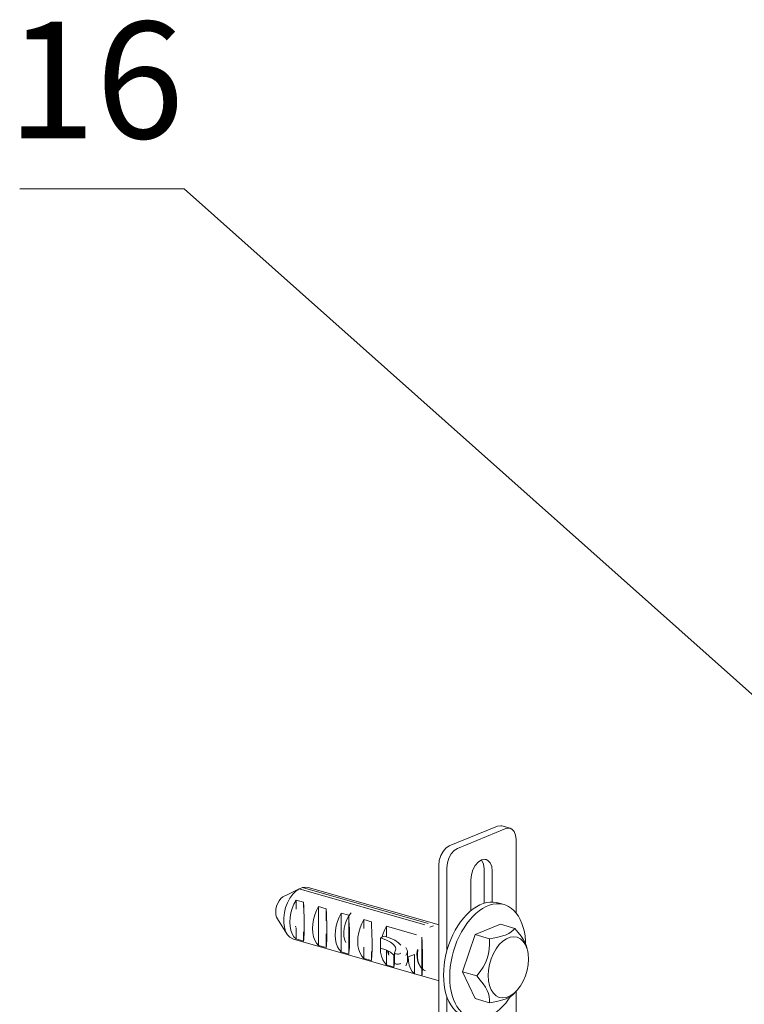
# Model space of a CAD drawing. Extents: x 1295 to 8590, y -326 to 1145.
# Drawn here: x 8167 to 8194, y 1012 to 1048 of the extents above; entities that cross this region are included whole.
import ezdxf

# ---------------------------------------------------------------- set-up
doc = ezdxf.new("R2010")
doc.units = 0
doc.header["$LTSCALE"] = 30.734
doc.header["$MEASUREMENT"] = 0
doc.linetypes.add('ACAD_ISO02W100', pattern=[15, 12, -3])
doc.layers.get('0').update_dxf_attribs({"linetype": 'CONTINUOUS'})
doc.layers.add('02___PRT_ALL_AXES', color=7, linetype='CONTINUOUS')
doc.layers.add('DIM', color=3, linetype='ACAD_ISO02W100', lineweight=13)
doc.styles.get("Standard").update_dxf_attribs({"font": 'txt', "width": 0.8})
doc.dimstyles.new('8881', dxfattribs={"dimtxt": 37.5, "dimasz": 30, "dimexe": 10, "dimexo": 5, "dimgap": 5, "dimtad": 1, "dimtxsty": 'Standard', "dimcen": 25, "dimadec": 0, "dimazin": 0, "dimtfac": 1, "dimtmove": 0, "dimatfit": 3, "dimldrblk": 'DOT', "dimfxl": 0, "dimarcsym": 0})

# ---------------------------------------------------------------- blocks, each defined once
blk = doc.blocks.new('_Dot')
at = {"color": 0, "linetype": 'ByBlock', "lineweight": -2}
blk.add_line((-0.5, 0), (-1, 0), dxfattribs=at)
at = {"color": 0, "linetype": 'ByBlock', "const_width": 0.5}
blk.add_lwpolyline([(-0.25, 0, 1), (0.25, 0, 1)], format="xyb", close=True, dxfattribs=at)

msp = doc.modelspace()

# ---------------------------------------------------------------- linework, layer by layer
at = {"color": 0, "linetype": 'ByBlock', "lineweight": 0}
for p, q in [((8183.1117, 1017.5952), (8184.9115, 1018.3288)), ((8183.4181, 1017.5072), (8185.2179, 1018.2408)), ((8185.077, 1018.3417), (8185.3835, 1018.2537)), ((8185.6036, 1017.8342), (8185.6036, 1015.1021)), ((8182.7261, 972.8965), (8182.7261, 1016.8742)), ((8183.0325, 1013.6972), (8183.0325, 1016.7862)), ((8184.4102, 1016.7431), (8184.4102, 1015.4625)), ((8183.9195, 1015.1827), (8183.9195, 1016.3303)), ((8184.7166, 1016.6551), (8184.7166, 1015.5076)), ((8182.2046, 1014.6595), (8177.5317, 1016.0006)), ((8177.6603, 1016.053), (8177.5445, 1015.9969)), ((8182.3332, 1014.7119), (8177.6603, 1016.053)), ((8182.7452, 1014.6544), (8177.8719, 1016.053)), ((8177.4145, 1015.5802), (8177.4145, 1015.2473)), ((8177.6902, 1015.501), (8177.4145, 1015.5802)), ((8177.7005, 1015.3215), (8177.6902, 1015.501)), ((8177.6902, 1015.501), (8177.6902, 1015.3025)), ((8178.2571, 1015.3383), (8178.2571, 1013.8943)), ((8178.5329, 1015.2592), (8178.2571, 1015.3383)), ((8178.5329, 1015.2592), (8178.5329, 1014.8077)), ((8177.0781, 1014.3242), (8176.7242, 1014.8839)), ((8179.0998, 1015.0965), (8179.0998, 1013.6524)), ((8179.3755, 1015.0174), (8179.0998, 1015.0965)), ((8179.3858, 1014.8378), (8179.3755, 1015.0174)), ((8179.3755, 1015.0174), (8179.3755, 1013.5733)), ((8179.9424, 1014.8547), (8179.9424, 1014.5197)), ((8180.2182, 1014.7755), (8179.9424, 1014.8547)), ((8177.3948, 1014.6132), (8177.4088, 1014.5692)), ((8177.4145, 1014.5514), (8177.4145, 1014.1361)), ((8180.2285, 1014.596), (8180.2182, 1014.7755)), ((8180.2182, 1014.7755), (8180.2182, 1014.5753)), ((8180.785, 1014.6129), (8180.785, 1014.2093)), ((8180.785, 1014.6129), (8181.9035, 1014.2919)), ((8184.0765, 1014.2989), (8185.0192, 1014.6831)), ((8185.5554, 1014.5292), (8185.0192, 1014.6831)), ((8182.7452, 1012.5736), (8177.3202, 1014.1306)), ((8177.6902, 1014.057), (8177.4145, 1014.1361)), ((8177.6902, 1014.3995), (8177.6902, 1014.057)), ((8178.5329, 1014.3212), (8178.5329, 1013.8151)), ((8180.5536, 1014.1724), (8180.7079, 1014.2353)), ((8180.5536, 1013.7965), (8180.5536, 1014.1724)), ((8182.0958, 1014.2045), (8182.0958, 1012.7605)), ((8182.1061, 1014.025), (8182.0958, 1014.2045)), ((8183.6052, 1012.9133), (8184.0765, 1014.2989)), ((8184.6128, 1014.145), (8184.0765, 1014.2989)), ((8178.5329, 1013.8151), (8178.2571, 1013.8943)), ((8179.9424, 1013.8243), (8179.9424, 1013.4106)), ((8186.0157, 1013.7673), (8185.9884, 1013.8693)), ((8179.3755, 1013.5733), (8179.0998, 1013.6524)), ((8179.7978, 1013.6021), (8179.7501, 1013.7316)), ((8180.2182, 1013.3315), (8179.9424, 1013.4106)), ((8180.2182, 1013.6735), (8180.2182, 1013.3315)), ((8180.785, 1013.7128), (8180.785, 1013.1688)), ((8180.8241, 1013.693), (8180.8453, 1013.6036)), ((8180.8453, 1013.6036), (8180.8749, 1013.537)), ((8180.8464, 1013.6818), (8180.8663, 1013.5975)), ((8181.0608, 1013.525), (8181.0608, 1013.0896)), ((8181.0785, 1013.622), (8181.075, 1013.6121)), ((8181.075, 1013.2363), (8181.075, 1013.6121)), ((8181.5575, 1013.2899), (8181.5575, 1013.6658)), ((8181.5886, 1013.4673), (8181.5575, 1013.4762)), ((8181.82, 1013.5616), (8181.5886, 1013.4673)), ((8181.82, 1013.5616), (8181.82, 1012.8396)), ((8181.0608, 1013.0896), (8180.785, 1013.1688)), ((8181.0778, 1013.2182), (8181.0784, 1013.2287)), ((8182.0958, 1012.7605), (8181.82, 1012.8396)), ((8184.0765, 1011.912), (8183.6052, 1012.9133)), ((8184.1415, 1012.7595), (8183.6052, 1012.9133)), ((8183.0325, 1004.6762), (8183.0325, 1011.9818)), ((8185.5038, 1012.0793), (8185.6173, 1012.199)), ((8185.6036, 1012.1846), (8185.6036, 1006.0811)), ((8184.6128, 1011.7582), (8184.0765, 1011.912))]:
    msp.add_line(p, q, dxfattribs=at)
for points in [[(8184.9115, 1018.3288), (8185.0307, 1018.3498), (8185.0769, 1018.3416)], [(8185.3833, 1018.2536), (8185.3371, 1018.2618), (8185.2179, 1018.2408)], [(8185.6036, 1017.8342), (8185.5847, 1018.0008), (8185.53, 1018.1356), (8185.4446, 1018.2256), (8185.3833, 1018.2536)], [(8182.7261, 1016.8742), (8182.7449, 1017.0561), (8182.7997, 1017.2356), (8182.885, 1017.3951), (8182.9925, 1017.519), (8183.1117, 1017.5952)], [(8183.4181, 1017.5072), (8183.299, 1017.4311), (8183.1914, 1017.3072), (8183.1061, 1017.1476), (8183.0513, 1016.9681), (8183.0325, 1016.7862)], [(8183.9195, 1016.3303), (8183.939, 1016.5182), (8183.9956, 1016.7037), (8184.0838, 1016.8686), (8184.1949, 1016.9966), (8184.318, 1017.0753), (8184.4412, 1017.097), (8184.489, 1017.0885)], [(8184.3157, 1017.0738), (8184.334, 1017.0545), (8184.3906, 1016.9152), (8184.4102, 1016.7431)], [(8184.489, 1017.0885), (8184.5523, 1017.0595), (8184.6405, 1016.9666), (8184.6971, 1016.8272), (8184.7166, 1016.6551)], [(8176.9189, 1015.7018), (8177.1073, 1015.7945), (8177.3117, 1015.894), (8177.5317, 1016.0006)], [(8177.0781, 1014.3242), (8177.0289, 1014.4182), (8176.9808, 1014.5686), (8176.9563, 1014.7391), (8176.9563, 1014.923), (8176.9808, 1015.1134), (8177.0289, 1015.303), (8177.0988, 1015.4846), (8177.1877, 1015.651), (8177.2922, 1015.796), (8177.4084, 1015.914), (8177.5317, 1016.0006)], [(8177.6603, 1016.053), (8177.7837, 1016.067), (8177.8719, 1016.053)], [(8176.7243, 1014.8838), (8176.6947, 1014.943), (8176.6701, 1015.0337), (8176.6618, 1015.1367), (8176.6701, 1015.2464), (8176.6947, 1015.3572), (8176.7342, 1015.4633), (8176.7867, 1015.5594), (8176.8494, 1015.6403), (8176.9189, 1015.7018)], [(8177.4145, 1014.1361), (8177.3347, 1014.2195), (8177.2699, 1014.3276), (8177.2221, 1014.4571), (8177.1929, 1014.604), (8177.1831, 1014.7638), (8177.1929, 1014.9317), (8177.2221, 1015.1025), (8177.2699, 1015.2709), (8177.3347, 1015.4318), (8177.4145, 1015.5802)], [(8177.7139, 1014.3027), (8177.7174, 1014.4177), (8177.7191, 1014.5434), (8177.7191, 1014.6789), (8177.7174, 1014.8244), (8177.7139, 1014.9803), (8177.7083, 1015.1465), (8177.7005, 1015.3215)], [(8178.0355, 1014.6899), (8178.0648, 1014.8606), (8178.1125, 1015.029), (8178.1773, 1015.19), (8178.2571, 1015.3383)], [(8178.5565, 1014.7385), (8178.551, 1014.9047), (8178.5432, 1015.0796), (8178.5329, 1015.2592)], [(8178.9074, 1013.9734), (8178.8782, 1014.1203), (8178.8683, 1014.2802), (8178.8782, 1014.448), (8178.9074, 1014.6188), (8178.9552, 1014.7872), (8179.02, 1014.9481), (8179.0998, 1015.0965)], [(8179.4699, 1015.1019), (8179.4449, 1015.078), (8179.3641, 1014.9676), (8179.2956, 1014.8366), (8179.2426, 1014.691), (8179.2081, 1014.5368), (8179.1937, 1014.381), (8179.2005, 1014.2303), (8179.2285, 1014.0911), (8179.2652, 1013.9989)], [(8179.7501, 1013.7316), (8179.7208, 1013.8785), (8179.711, 1014.0383), (8179.7208, 1014.2062), (8179.7501, 1014.377), (8179.7978, 1014.5454), (8179.8626, 1014.7063), (8179.9424, 1014.8547)], [(8178.2571, 1013.8943), (8178.1773, 1013.9776), (8178.1125, 1014.0857), (8178.0648, 1014.2152), (8178.0355, 1014.3621), (8178.0257, 1014.522), (8178.0355, 1014.6899)], [(8178.56, 1014.1759), (8178.5617, 1014.3016), (8178.5617, 1014.4371), (8178.56, 1014.5826), (8178.5565, 1014.7385)], [(8179.3755, 1013.5733), (8179.3858, 1013.6331), (8179.3936, 1013.7172), (8179.3992, 1013.8191), (8179.4027, 1013.9341), (8179.4044, 1014.0597), (8179.4044, 1014.1953), (8179.4027, 1014.3407), (8179.3992, 1014.4966), (8179.3936, 1014.6628), (8179.3858, 1014.8378)], [(8180.2418, 1013.5772), (8180.2453, 1013.6922), (8180.247, 1013.8179), (8180.247, 1013.9534), (8180.2453, 1014.0989), (8180.2418, 1014.2548), (8180.2363, 1014.421), (8180.2285, 1014.596)], [(8180.6073, 1014.1942), (8180.654, 1014.3417), (8180.7138, 1014.4823), (8180.785, 1014.6129)], [(8182.3969, 1014.5721), (8182.429, 1014.5888), (8182.4612, 1014.6031)], [(8182.4612, 1014.6031), (8182.4934, 1014.615), (8182.5255, 1014.6245)], [(8185.5554, 1014.5292), (8185.4957, 1014.4578), (8185.4236, 1014.3962), (8185.3373, 1014.342), (8185.2345, 1014.2939), (8185.1136, 1014.2509), (8184.9726, 1014.2124), (8184.8078, 1014.1775), (8184.6128, 1014.145)], [(8185.9884, 1013.8693), (8185.9415, 1013.9854), (8185.8765, 1014.1068), (8185.7924, 1014.2354), (8185.6868, 1014.3745), (8185.5554, 1014.5292)], [(8177.3202, 1014.1306), (8177.2922, 1014.1398), (8177.1877, 1014.1996), (8177.0988, 1014.2936), (8177.0781, 1014.3242)], [(8177.6902, 1014.057), (8177.7005, 1014.1167), (8177.7083, 1014.2009), (8177.7139, 1014.3027)], [(8178.5329, 1013.8151), (8178.5432, 1013.8749), (8178.551, 1013.9591), (8178.5565, 1014.0609), (8178.56, 1014.1759)], [(8180.5536, 1014.1724), (8180.7624, 1014.1002), (8180.9285, 1014.016), (8181.0463, 1013.9229), (8181.1118, 1013.8238), (8181.1252, 1013.7531)], [(8181.0897, 1014.0844), (8180.9164, 1014.165), (8180.7079, 1014.2353)], [(8184.6128, 1014.145), (8184.6168, 1013.9383), (8184.6039, 1013.7508), (8184.5744, 1013.5759), (8184.5276, 1013.4089), (8184.4626, 1013.2472), (8184.3784, 1013.088), (8184.2728, 1012.9273), (8184.1415, 1012.7595)], [(8186.0131, 1013.7587), (8185.9514, 1013.9146), (8185.868, 1014.042), (8185.7658, 1014.1366), (8185.6481, 1014.1952), (8185.5191, 1014.2156), (8185.3831, 1014.1974), (8185.2447, 1014.141), (8185.1087, 1014.0484), (8184.9797, 1013.9227), (8184.8621, 1013.7683), (8184.7598, 1013.5903), (8184.6764, 1013.3949), (8184.6147, 1013.1887), (8184.5769, 1012.9787), (8184.5641, 1012.7721)], [(8179.0998, 1013.6524), (8179.02, 1013.7358), (8178.9552, 1013.8439), (8178.9074, 1013.9734)], [(8180.785, 1013.1688), (8180.7053, 1013.2521), (8180.6405, 1013.3602), (8180.5927, 1013.4897), (8180.5635, 1013.6367), (8180.5536, 1013.7965)], [(8180.5536, 1013.7965), (8180.7624, 1013.7243), (8180.9285, 1013.6402), (8181.0463, 1013.547), (8181.075, 1013.5036)], [(8181.3143, 1013.9002), (8181.2235, 1013.9954), (8181.0897, 1014.0844)], [(8181.5575, 1013.6658), (8181.5521, 1013.7139), (8181.5066, 1013.8128)], [(8182.0958, 1012.7605), (8182.1061, 1012.8202), (8182.1139, 1012.9044), (8182.1194, 1013.0062), (8182.1229, 1013.1212), (8182.1246, 1013.2469), (8182.1246, 1013.3824), (8182.1229, 1013.5279), (8182.1194, 1013.6838), (8182.1139, 1013.85), (8182.1061, 1014.025)], [(8186.0371, 1013.6618), (8186.0157, 1013.7673)], [(8179.9424, 1013.4106), (8179.8626, 1013.494), (8179.7978, 1013.6021)], [(8180.2182, 1013.3315), (8180.2285, 1013.3913), (8180.2363, 1013.4754), (8180.2418, 1013.5772)], [(8181.075, 1013.6121), (8181.0757, 1013.6078), (8181.0873, 1013.5941), (8181.1119, 1013.5826), (8181.1465, 1013.5746), (8181.1869, 1013.5712), (8181.2284, 1013.5727), (8181.2658, 1013.579), (8181.2947, 1013.5893), (8181.3115, 1013.6023)], [(8181.1252, 1013.7531), (8181.1227, 1013.7224), (8181.0785, 1013.622)], [(8181.5038, 1013.515), (8181.5512, 1013.6138), (8181.5575, 1013.6658)], [(8181.6277, 1013.1605), (8181.5984, 1013.3075), (8181.5886, 1013.4673)], [(8181.9313, 1013.7418), (8181.9145, 1013.5858), (8181.9189, 1013.4342), (8181.9445, 1013.2934), (8181.9843, 1013.1864)], [(8181.9523, 1013.7358), (8181.9355, 1013.5798), (8181.9399, 1013.4281), (8181.9655, 1013.2874), (8182.0116, 1013.1636), (8182.0764, 1013.0623), (8182.1575, 1012.9878), (8182.2329, 1012.9522)], [(8186.0637, 1013.3833), (8186.0509, 1013.5795), (8186.0371, 1013.6618)], [(8181.0608, 1013.0896), (8181.0704, 1013.1434), (8181.0778, 1013.2182)], [(8181.075, 1013.2362), (8181.0757, 1013.2319), (8181.0873, 1013.2182), (8181.1119, 1013.2067), (8181.1465, 1013.1987), (8181.1869, 1013.1953), (8181.2284, 1013.1968), (8181.2658, 1013.2031), (8181.2947, 1013.2134), (8181.3115, 1013.2264)], [(8181.5038, 1013.1391), (8181.5558, 1013.2631), (8181.5575, 1013.2899)], [(8181.82, 1012.8396), (8181.7402, 1012.923), (8181.6754, 1013.0311), (8181.6277, 1013.1605)], [(8185.6173, 1012.1991), (8185.6481, 1012.2327), (8185.7658, 1012.3872), (8185.868, 1012.5651), (8185.9514, 1012.7605), (8186.0131, 1012.9667), (8186.0509, 1013.1767), (8186.0637, 1013.3833)], [(8184.1415, 1012.7595), (8184.2729, 1012.6047), (8184.3785, 1012.4655), (8184.4627, 1012.3369), (8184.5277, 1012.2155), (8184.5745, 1012.0994), (8184.6039, 1011.9865), (8184.6168, 1011.874), (8184.6128, 1011.7582)], [(8184.5641, 1012.7721), (8184.5769, 1012.5759), (8184.6147, 1012.3968), (8184.6764, 1012.2408), (8184.7598, 1012.1134), (8184.8621, 1012.0188), (8184.9797, 1011.9603), (8185.1087, 1011.9398), (8185.2447, 1011.9581), (8185.3831, 1012.0145)], [(8184.6128, 1011.7582), (8184.8079, 1011.7907), (8184.9727, 1011.8256), (8185.1138, 1011.8641), (8185.2347, 1011.9071), (8185.3374, 1011.9553), (8185.4237, 1012.0095), (8185.4957, 1012.071), (8185.505, 1012.0806)], [(8185.3831, 1012.0145), (8185.5191, 1012.1071), (8185.6173, 1012.1991)]]:
    msp.add_lwpolyline(points, dxfattribs=at)
at = {"layer": '02___PRT_ALL_AXES', "color": 0, "linetype": 'ByBlock', "lineweight": 0}
msp.add_line((8184.9249, 1015.4782), (8185.1547, 1015.4122), dxfattribs=at)
for points in [[(8184.0034, 1015.2507), (8183.8811, 1015.1515), (8183.7623, 1015.0379), (8183.6479, 1014.9109), (8183.539, 1014.7713), (8183.4363, 1014.6204), (8183.3408, 1014.4594), (8183.2531, 1014.2896), (8183.174, 1014.1123), (8183.1041, 1013.929), (8183.044, 1013.7412), (8182.9941, 1013.5503), (8182.9549, 1013.3579), (8182.9266, 1013.1655), (8182.9096, 1012.9747), (8182.9039, 1012.7871)], [(8185.1547, 1015.4122), (8185.1036, 1015.4251), (8184.9848, 1015.4418), (8184.8625, 1015.4413), (8184.7377, 1015.4236), (8184.6113, 1015.3887), (8184.4844, 1015.3369), (8184.358, 1015.2688), (8184.2332, 1015.1848), (8184.1109, 1015.0856), (8183.9921, 1014.972)], [(8184.9249, 1015.4782), (8184.8738, 1015.491), (8184.755, 1015.5078), (8184.6327, 1015.5073), (8184.5079, 1015.4895), (8184.3815, 1015.4546), (8184.2546, 1015.4029), (8184.1282, 1015.3348), (8184.0034, 1015.2507)], [(8185.6128, 1015.0918), (8185.5251, 1015.1901), (8185.4296, 1015.2732), (8185.3269, 1015.3404), (8185.218, 1015.3912), (8185.1547, 1015.4122)], [(8183.9921, 1014.972), (8183.8777, 1014.8449), (8183.7688, 1014.7054), (8183.6662, 1014.5545), (8183.5706, 1014.3935)], [(8185.9599, 1013.9397), (8185.9563, 1014.057), (8185.9393, 1014.2338), (8185.911, 1014.4032), (8185.8718, 1014.5636), (8185.8219, 1014.7139), (8185.7618, 1014.8527), (8185.6919, 1014.979), (8185.6128, 1015.0918)], [(8183.5706, 1014.3935), (8183.4829, 1014.2237), (8183.4038, 1014.0464), (8183.3339, 1013.8631), (8183.2738, 1013.6752), (8183.2239, 1013.4843), (8183.1847, 1013.2919), (8183.1565, 1013.0996), (8183.1394, 1012.9088), (8183.1337, 1012.7212)], [(8183.7112, 1011.2489), (8183.6479, 1011.2699), (8183.539, 1011.3206), (8183.4363, 1011.3878), (8183.3408, 1011.4709), (8183.2531, 1011.5693), (8183.174, 1011.6821), (8183.1041, 1011.8084), (8183.044, 1011.9472), (8182.9941, 1012.0975), (8182.9549, 1012.2579), (8182.9266, 1012.4272), (8182.9096, 1012.6041), (8182.9039, 1012.7871)], [(8183.941, 1011.1829), (8183.8777, 1011.2039), (8183.7688, 1011.2547), (8183.6662, 1011.3219), (8183.5706, 1011.405), (8183.4829, 1011.5033), (8183.4038, 1011.6161), (8183.3339, 1011.7424), (8183.2738, 1011.8813), (8183.2239, 1012.0315), (8183.1847, 1012.1919), (8183.1565, 1012.3613), (8183.1394, 1012.5382), (8183.1337, 1012.7212)], [(8185.3969, 1011.9926), (8185.3269, 1011.8898), (8185.218, 1011.7502), (8185.1036, 1011.6231), (8184.9848, 1011.5095), (8184.8625, 1011.4103), (8184.7377, 1011.3263), (8184.6113, 1011.2582), (8184.4844, 1011.2065), (8184.358, 1011.1716), (8184.2332, 1011.1538), (8184.1109, 1011.1533), (8183.9921, 1011.1701), (8183.941, 1011.1829)]]:
    msp.add_lwpolyline(points, dxfattribs=at)
at = {"layer": 'DIM', "color": 0, "linetype": 'ByBlock', "lineweight": 0}
msp.add_line((8167.1334, 1042.0528), (8173.2473, 1042.0528), dxfattribs=at)

# ---------------------------------------------------------------- texts
at = {"color": 0, "linetype": 'ByBlock', "lineweight": 0, "insert": (8166.6764, 1048.2755), "char_height": 4.338124, "width": 37.832597, "attachment_point": 1}
msp.add_mtext('{\\fArial|b0|i0|c0|p34;16}', dxfattribs=at)

# ---------------------------------------------------------------- leaders
at = {"layer": 'DIM', "color": 0, "linetype": 'ByBlock', "lineweight": 0}
msp.add_leader([(8211.2319, 1008.2445), (8173.2473, 1042.0528)], dimstyle='8881', override={"dimasz": 1, "dimtad": 0}, dxfattribs=at)

doc.saveas('drawing.dxf')
